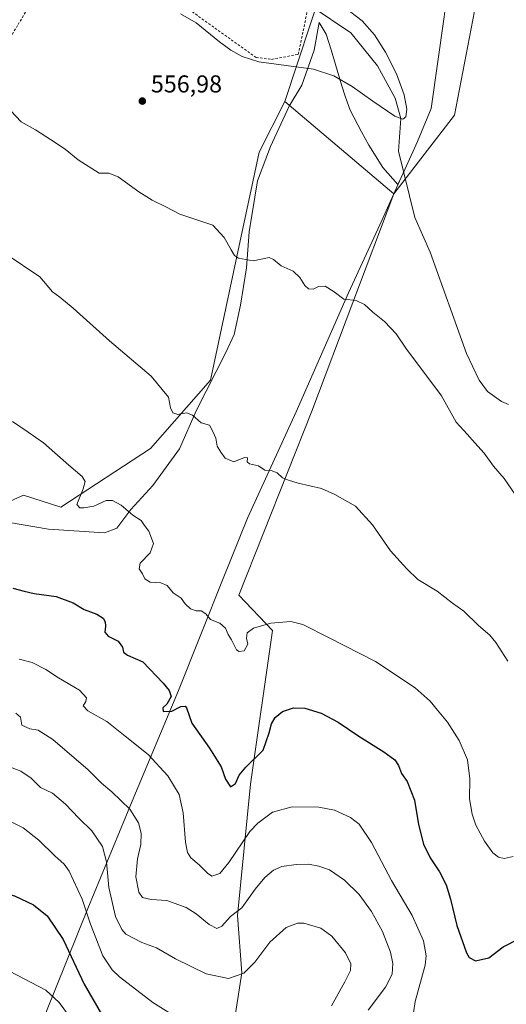
# Model space of a CAD drawing. Units: metres. Extents: x 606980 to 610413, y 4759341 to 4761709.
# Drawn here: x 609586 to 609786, y 4760846 to 4761249 of the extents above; entities that cross this region are included whole.
import ezdxf

# ---------------------------------------------------------------- set-up
doc = ezdxf.new("R2010")
doc.units = ezdxf.units.M
doc.header["$MEASUREMENT"] = 0
doc.linetypes.add('DGN Style 2', pattern=[1.648017, 0.98881, -0.659207])
for name, color, linetype, lineweight in [('Alambrada', 7, 'DGN Style 2', 0), ('Arbolado forestal CxS', 92, 'Continuous', 0), ('Corriente natural lineal', 142, 'Continuous', 13), ('Curva de nivel maestra', 30, 'Continuous', 30), ('Curva de nivel normal', 30, 'Continuous', 0), ('Entidad de ámbito territorial', 7, 'Continuous', 0), ('Entidad de ámbito territorial CxS', 92, 'Continuous', 0), ('Espacio natural protegido', 121, 'Continuous', 13), ('Espacio natural protegido CxS', 121, 'Continuous', 0), ('Prado CxS', 92, 'Continuous', 0), ('Punto de cota en terreno', 7, 'Continuous', 0), ('Rótulo de punto de cota en terreno', 7, 'Continuous', 0)]:
    doc.layers.add(name, color=color, linetype=linetype, lineweight=lineweight)
doc.styles.add('Style-Arial', font='txt')

# ---------------------------------------------------------------- blocks, each defined once
blk = doc.blocks.new('*U14')
at = {"layer": 'Prado CxS', "color": 92, "linetype": 'Continuous', "lineweight": 0}
for points in [[(609671.8121, 4760824.3229, 595.4416), (609677.2059, 4760858.4809, 589.5806), (609675.4085, 4760881.8517, 584.6691), (609680.8037, 4760935.7853, 576.0071), (609689.7939, 4760998.7087, 569.9431), (609675.9117, 4761013.2207, 568.0099), (609705.9768, 4761088.5977, 563.1507), (609739.5517, 4761177.7121, 555.739), (609764.3646, 4761209.9031, 556.6496), (609781.4877, 4761298.9383, 557.5702)], [(609710.5099, 4761263.2319, 554.9581), (609694.8479, 4761215.5803, 555.2681), (609684.2747, 4761194.7985, 556.0156), (609675.1495, 4761152.0277, 559.9099), (609664.3132, 4761101.2727, 563.0078), (609639.7906, 4761073.3293, 566.8148), (609603.0361, 4761049.2377, 571.1618), (609587.6252, 4761054.2515, 571.6764), (609566.5053, 4761044.7759, 572.7481)]]:
    blk.add_polyline3d(points, dxfattribs=at)
blk = doc.blocks.new('5PATER')
at = {"layer": 'Punto de cota en terreno', "linetype": 'Continuous', "lineweight": 0}
h = blk.add_hatch(color=51, dxfattribs=at)
edge = h.paths.add_edge_path()
edge.add_ellipse((0, 0), major_axis=(-0.11, -0.111), ratio=0.999422, start_angle=0, end_angle=360)

msp = doc.modelspace()

# ---------------------------------------------------------------- linework, layer by layer
at = {"layer": 'Alambrada', "color": 7, "linetype": 'DGN Style 2', "lineweight": 0}
for points in [[(609467.91, 4761380, 551.22), (609469.78, 4761372.65, 551.57), (609469.41, 4761338.26, 551.91), (609467.64, 4761303.76, 553.89), (609458.39, 4761257.23, 556.45), (609449.46, 4761205.05, 559.86), (609440.82, 4761153.19, 564.95), (609483.67, 4761097.64, 587.36), (609530.96, 4761084.24, 571.07), (609538.05, 4761116.05, 568.43), (609545.14, 4761169.47, 564.28), (609550.11, 4761184.65, 563.22), (609564.79, 4761211.76, 560.36), (609585.44, 4761247.09, 558.51), (609605.09, 4761279.44, 554.79), (609619.67, 4761295.23, 553.48)], [(609619.67, 4761295.23, 553.48), (609642.98, 4761256.45, 567.11), (609645.52, 4761255.07, 562.24), (609652.8, 4761255.25, 554.82), (609683.07, 4761233.58, 554.97), (609689.43, 4761232.8, 561.29), (609700.37, 4761234.88, 582.18), (609703.95, 4761252.14, 572.14)]]:
    msp.add_polyline3d(points, dxfattribs=at)
at = {"layer": 'Arbolado forestal CxS', "color": 92, "linetype": 'Continuous', "lineweight": 0, "extrusion": (-0.006133, 0.005195, 0.999968), "elevation": 21550.76, "flags": 128}
msp.add_lwpolyline([(609686.79, 4761167.87), (609731.49, 4761130)], dxfattribs=at)
msp.add_lwpolyline([(609686.79, 4761167.87), (609731.49, 4761130)], dxfattribs=at)
at = {"layer": 'Arbolado forestal CxS', "color": 92, "linetype": 'Continuous', "lineweight": 0}
msp.add_polyline3d([(609739.55, 4761177.71, 555.74), (609694.85, 4761215.58, 555.27), (609710.51, 4761263.23, 554.96), (609707.66, 4761314.56, 554.58), (609696.25, 4761353.91, 554.58), (609696.12, 4761369.49, 554.41), (609697.13, 4761370.85, 554.42), (609698.93, 4761373.27, 554.48), (609733.13, 4761360.66, 555.09), (609734.75, 4761360.06, 555.12), (609772.5, 4761336.69, 555.96), (609781.49, 4761298.94, 557.57), (609764.36, 4761209.9, 556.65)], close=True, dxfattribs=at)
for points in [[(609739.55, 4761177.71, 555.74), (609764.36, 4761209.9, 556.65), (609781.49, 4761298.94, 557.57), (609772.5, 4761336.69, 555.96), (609734.75, 4761360.06, 555.12), (609733.13, 4761360.66, 555.09), (609698.93, 4761373.27, 554.48), (609697.13, 4761370.85, 554.42), (609696.12, 4761369.49, 554.41), (609696.25, 4761353.91, 554.58), (609707.66, 4761314.56, 554.58), (609710.51, 4761263.23, 554.96), (609694.85, 4761215.58, 555.27)], [(609566.51, 4761044.78, 572.75), (609587.63, 4761054.25, 571.68), (609603.04, 4761049.24, 571.16), (609639.79, 4761073.33, 566.81), (609664.31, 4761101.27, 563.01), (609675.15, 4761152.03, 559.91), (609684.27, 4761194.8, 556.02), (609694.85, 4761215.58, 555.27), (609739.55, 4761177.71, 555.74), (609705.98, 4761088.6, 563.15), (609675.91, 4761013.22, 568.01), (609689.79, 4760998.71, 569.94), (609680.8, 4760935.79, 576.01), (609675.41, 4760881.85, 584.67), (609677.21, 4760858.48, 589.58), (609671.81, 4760824.32, 595.44)], [(609694.85, 4761215.58, 555.27), (609684.27, 4761194.8, 556.02), (609675.15, 4761152.03, 559.91), (609664.31, 4761101.27, 563.01), (609639.79, 4761073.33, 566.81), (609603.04, 4761049.24, 571.16), (609587.63, 4761054.25, 571.68), (609566.51, 4761044.78, 572.75)], [(609739.55, 4761177.71, 555.74), (609705.98, 4761088.6, 563.15), (609675.91, 4761013.22, 568.01), (609689.79, 4760998.71, 569.94), (609680.8, 4760935.79, 576.01), (609675.41, 4760881.85, 584.67), (609677.21, 4760858.48, 589.58), (609671.81, 4760824.32, 595.44)]]:
    msp.add_polyline3d(points, dxfattribs=at)
at = {"layer": 'Corriente natural lineal', "color": 142, "linetype": 'Continuous', "lineweight": 13}
msp.add_polyline3d([(609786.62, 4761091.37, 556.94), (609783.68, 4761092.55, 556.83), (609777.89, 4761096.64, 557.12), (609774.48, 4761101.37, 556.78), (609769.31, 4761112.22, 556.52), (609754.46, 4761153.86, 557.04), (609748.16, 4761168.02, 556.01), (609741.47, 4761195.14, 555.69), (609742.41, 4761208.59, 554.81), (609740.15, 4761216.97, 555.31), (609732.87, 4761230.2, 554.87), (609721.96, 4761243.76, 555), (609705.59, 4761254.67, 554.38)], dxfattribs=at)
at = {"layer": 'Curva de nivel maestra', "color": 30, "linetype": 'Continuous', "lineweight": 30, "flags": 128}
for points, elevation in [([(609583.29, 4761016.13), (609587.96, 4761014.85), (609592.07, 4761013.95), (609601.08, 4761012.72), (609607.98, 4761010.11), (609612.49, 4761007.36), (609617.77, 4761005.4), (609620.36, 4761003.83), (609621.13, 4761002.33), (609621.32, 4761000.46), (609621.05, 4760998.03), (609622.33, 4760996.47), (609626.46, 4760994.33), (609628.34, 4760991.87), (609628.68, 4760989.88), (609630.3, 4760988.61), (609636.62, 4760985.82), (609644.97, 4760977.11), (609647.41, 4760974.11), (609648.18, 4760971.64), (609646.51, 4760968.56), (609644.78, 4760966.98), (609644.9, 4760965.56), (609648.44, 4760965.6), (609652.24, 4760967.57), (609653.97, 4760967.74), (609654.53, 4760967.01), (609656.76, 4760960.77), (609663.99, 4760950.49), (609668.68, 4760942.84), (609670.56, 4760937.8), (609672.52, 4760934.63), (609674.55, 4760936.02), (609676.05, 4760939.38), (609678.88, 4760942.71), (609685.98, 4760949.7), (609688.42, 4760956.79), (609689.4, 4760960.48), (609690.82, 4760963.08), (609693.84, 4760965.52), (609698.34, 4760966.99), (609703.08, 4760966.88), (609709.79, 4760964.91), (609716.66, 4760961.2), (609725.18, 4760955.44), (609735.45, 4760949), (609739.98, 4760945.68), (609741.5, 4760943.35), (609742.72, 4760940.08), (609745, 4760936.87), (609748.04, 4760929.24), (609749.62, 4760919.16), (609751.64, 4760911.22), (609754.48, 4760905.55), (609758.23, 4760899.82), (609760.96, 4760894.49), (609762.78, 4760888.65), (609765.34, 4760877.88), (609769.27, 4760866.65), (609770.46, 4760864.68), (609773.01, 4760863.28), (609778.45, 4760864.51), (609784.36, 4760869.14), (609791.05, 4760872.46)], 575), ([(609510.02, 4760845.09), (609512.78, 4760849.77), (609523.06, 4760860.97), (609536.84, 4760878.92), (609543.84, 4760889.81), (609548.83, 4760893.9), (609555.02, 4760895.26), (609562.74, 4760894.94), (609566.87, 4760894.07), (609570.64, 4760893.51), (609574.62, 4760892.16), (609578.66, 4760891.53), (609584.02, 4760889.98), (609591.75, 4760886.33), (609597.43, 4760881.72), (609603.9, 4760872.1), (609612.52, 4760853.72), (609619.6, 4760841.46)], 600)]:
    msp.add_lwpolyline(points, dxfattribs=dict(at, elevation=elevation))
at = {"layer": 'Curva de nivel normal', "color": 30, "linetype": 'Continuous', "lineweight": 0, "flags": 128}
for points, elevation in [([(609719.04, 4761254.34), (609726.54, 4761248.58), (609731.63, 4761242.86), (609736.16, 4761235.83), (609740.62, 4761226.84), (609743.79, 4761218.27), (609744.92, 4761212.46), (609744.47, 4761209.22), (609743.28, 4761208.25), (609739.88, 4761209.59), (609730.86, 4761215.72), (609722.42, 4761221.73), (609714.93, 4761226), (609706.54, 4761228.76), (609684.2, 4761231.85), (609677.28, 4761234), (609672.67, 4761236.52), (609668.05, 4761240), (609658.51, 4761247.77), (609652.05, 4761251.53)], 555), ([(609580.62, 4761153.04), (609594.36, 4761143.74), (609599.52, 4761137.56), (609602.57, 4761135.29), (609608.05, 4761130.88), (609622.92, 4761117.47), (609640.02, 4761103.01), (609647.16, 4761094.38), (609648, 4761090.04), (609648.98, 4761087.91), (609651, 4761087.27), (609654.55, 4761087.93), (609656.94, 4761086.93), (609660.51, 4761083.86), (609663.98, 4761082.92), (609665.42, 4761080.08), (609666.52, 4761077.59), (609667.11, 4761074.31), (609668.64, 4761071.84), (609670.43, 4761069.3), (609673.96, 4761067.82), (609678.27, 4761069.61), (609679.49, 4761069.47), (609679.37, 4761067.91), (609680.42, 4761066.98), (609684.04, 4761066.21), (609686.63, 4761064.49), (609689.2, 4761064.24), (609691.64, 4761063.37), (609693.88, 4761061.33), (609696.38, 4761060.34), (609700.36, 4761059.06), (609709.81, 4761056.94), (609715.3, 4761054.5), (609723.83, 4761049.69), (609730.77, 4761042.07), (609738.18, 4761031.38), (609744.85, 4761024.06), (609749.36, 4761019.6), (609757.28, 4761014.84), (609763.59, 4761009.94), (609768.2, 4761006.69), (609774.21, 4761000.79), (609778.93, 4760996.86), (609781.3, 4760993.84), (609786.28, 4760986.15)], 565), ([(609583.19, 4761084.44), (609589.56, 4761080.02), (609595.83, 4761075.7), (609606.3, 4761066.5), (609611.75, 4761061.84), (609612.98, 4761059.75), (609612.09, 4761056.85), (609609.57, 4761050.43), (609610.75, 4761049.05), (609612.39, 4761048.97), (609616.51, 4761049.66), (609621.64, 4761051.98), (609624.17, 4761051.97), (609627.74, 4761050.11), (609632.5, 4761046.03), (609635.99, 4761043.77), (609637.28, 4761041.82), (609639.14, 4761039.42), (609640.93, 4761034.34), (609639.66, 4761030.52), (609635.51, 4761026.31), (609635.13, 4761024.01), (609636.52, 4761021.94), (609637.4, 4761019.84), (609639.62, 4761018.48), (609643.93, 4761018.2), (609646.54, 4761017.21), (609649.01, 4761014.22), (609652.33, 4761011.99), (609653.99, 4761009.7), (609656.11, 4761007.58), (609658.44, 4761006.79), (609660.54, 4761006.83), (609662.49, 4761005.6), (609664.4, 4761003.26), (609668.17, 4761001.7), (609670.45, 4760999.65), (609671.65, 4760997.12), (609672.98, 4760994.93), (609675.06, 4760990.86), (609676.08, 4760990.16), (609678.15, 4760990.35), (609679.62, 4760993.1), (609679.11, 4760995.64), (609679.45, 4760997.71), (609682.04, 4760999.75), (609689.1, 4761001.69), (609697.27, 4761002.42), (609702.17, 4761001.19), (609713.01, 4760995.66), (609731.97, 4760985.96), (609748.29, 4760975.16), (609754.48, 4760969.8), (609757.41, 4760966.06), (609761.57, 4760961.13), (609766.31, 4760953.71), (609769.78, 4760945.77), (609770.65, 4760937.88), (609770.54, 4760929.74), (609771.6, 4760923.44), (609773.2, 4760918.94), (609776.7, 4760912.41), (609780.19, 4760907.62), (609782.41, 4760905.81), (609784.76, 4760905.24), (609788.44, 4760906.1)], 570), ([(609585.9, 4760986.98), (609591.22, 4760985.57), (609596.87, 4760982.74), (609602.06, 4760979.27), (609610.68, 4760974.26), (609613.47, 4760971.18), (609613.24, 4760969.58), (609612.12, 4760967.81), (609614.02, 4760965.77), (609621.83, 4760961.43), (609629.38, 4760955.46), (609638.78, 4760947.96), (609646.93, 4760939.13), (609651.47, 4760931.57), (609653.11, 4760923.96), (609654.1, 4760912.04), (609654.86, 4760907.71), (609656.31, 4760905.57), (609659.7, 4760902.68), (609663.1, 4760899.3), (609664.9, 4760897.98), (609668.14, 4760899.12), (609671.84, 4760903.61), (609680.51, 4760916.28), (609683.82, 4760919.8), (609689.84, 4760924.25), (609697.84, 4760926.4), (609708.84, 4760926.26), (609715.24, 4760925.14), (609721.81, 4760922.11), (609725.37, 4760919.31), (609730.4, 4760911.78), (609738.64, 4760896.3), (609747.09, 4760881.96), (609751.72, 4760871.58), (609752.83, 4760865.36), (609752.43, 4760861.53), (609748.28, 4760846.6), (609747.58, 4760841.99)], 580), ([(609584.48, 4760964.78), (609586.45, 4760963.15), (609587.06, 4760959.96), (609590.26, 4760958.45), (609593.68, 4760957.9), (609599.72, 4760954), (609614.24, 4760941.68), (609619.7, 4760936.16), (609623.94, 4760932.58), (609631.3, 4760925.54), (609634.84, 4760919.91), (609635.91, 4760915.63), (609635.76, 4760911.03), (609634.42, 4760905.16), (609633.75, 4760897.79), (609635.02, 4760891.43), (609636.45, 4760889.32), (609639.98, 4760888.51), (609646.4, 4760888.04), (609654.44, 4760885.15), (609658.55, 4760882.64), (609663.88, 4760878.26), (609666.97, 4760876.62), (609668.96, 4760877.5), (609672.56, 4760881.45), (609677.14, 4760885.11), (609682.63, 4760892.7), (609686.61, 4760897.53), (609690.23, 4760900.53), (609693.61, 4760902), (609699.46, 4760902.88), (609704.48, 4760902.92), (609708.85, 4760902.19), (609713.09, 4760900.62), (609719.34, 4760896.45), (609725.34, 4760890.54), (609730.44, 4760883.54), (609734.92, 4760875.4), (609738.16, 4760866.93), (609739.08, 4760862.18), (609738.79, 4760857.82), (609736.13, 4760852.55), (609729.04, 4760843.06)], 585), ([(609575.15, 4760945.47), (609586.57, 4760941.11), (609590.84, 4760938.25), (609594.68, 4760934.4), (609599.57, 4760932.04), (609604.92, 4760927.51), (609610.34, 4760921.81), (609615.71, 4760916.55), (609620.04, 4760910.14), (609621.68, 4760903.89), (609622.69, 4760893.37), (609625.35, 4760881.49), (609627.97, 4760876.15), (609629.68, 4760874.3), (609636.2, 4760870.89), (609642.22, 4760868.72), (609649.99, 4760864.13), (609662.64, 4760858), (609671.78, 4760856.05), (609678.01, 4760858.26), (609682.5, 4760862.78), (609688.68, 4760871.04), (609695.32, 4760877.03), (609700.1, 4760878.72), (609702.62, 4760878.8), (609709.65, 4760876.74), (609714.1, 4760873.44), (609719.71, 4760866.64), (609721.85, 4760862.08), (609721.72, 4760859.38), (609719.47, 4760854.71), (609713.98, 4760844.92)], 590), ([(609581.5, 4760920.91), (609587.55, 4760917.84), (609594.02, 4760912.84), (609600.51, 4760906.34), (609604.4, 4760902.97), (609606.35, 4760900.12), (609611.75, 4760888.62), (609615.12, 4760878.34), (609620.15, 4760865.43), (609624.01, 4760859.62), (609627.06, 4760856.75), (609640.78, 4760846.2), (609649.5, 4760840.84)], 595), ([(609536.75, 4760834.14), (609543.84, 4760848.41), (609549.86, 4760857.21), (609556.01, 4760861.72), (609561.38, 4760863.47), (609570.31, 4760862.54), (609581.88, 4760859.08), (609596.8, 4760851.32), (609602.27, 4760846.25), (609607.68, 4760838.98)], 605)]:
    msp.add_lwpolyline(points, dxfattribs=dict(at, elevation=elevation))
at = {"layer": 'Curva de nivel normal', "color": 30, "linetype": 'Continuous', "lineweight": 0}
msp.add_polyline3d([(609790.84, 4761052.26, 560), (609784.8, 4761060.99, 560), (609780.38, 4761066.08, 560), (609776.62, 4761071.36, 560), (609772.75, 4761075.58, 560), (609769.65, 4761079.18, 560), (609765.08, 4761084.18, 560), (609759.03, 4761094.85, 560), (609744.49, 4761114.44, 560), (609740.46, 4761120.32, 560), (609735.66, 4761125.35, 560), (609730.86, 4761129.17, 560), (609727.48, 4761132.35, 560), (609724.03, 4761133.92, 560), (609719.07, 4761134.58, 560), (609715.1, 4761137.51, 560), (609711.36, 4761139.81, 560), (609708.61, 4761139.7, 560), (609706.51, 4761138.65, 560), (609704.61, 4761138.78, 560), (609703, 4761140.2, 560), (609701.04, 4761143.45, 560), (609698.28, 4761146.06, 560), (609693.34, 4761148.21, 560), (609690.21, 4761150.74, 560), (609688.42, 4761151.57, 560), (609681.83, 4761150.22, 560), (609675.8, 4761151.4, 560), (609674.23, 4761152.48, 560), (609672.77, 4761154.73, 560), (609669.98, 4761159.84, 560), (609665.31, 4761164.84, 560), (609651.77, 4761169.4, 560), (609646.06, 4761172.34, 560), (609640.4, 4761175.04, 560), (609634.95, 4761178.48, 560), (609626.53, 4761184.73, 560), (609622.7, 4761186.23, 560), (609618.64, 4761186.17, 560), (609610.12, 4761191.65, 560), (609604.74, 4761195.96, 560), (609598.7, 4761200.01, 560), (609592.57, 4761203.96, 560), (609586.66, 4761207.28, 560), (609582.51, 4761211.71, 560)], dxfattribs=at)
at = {"layer": 'Entidad de ámbito territorial', "color": 7, "linetype": 'Continuous', "lineweight": 0, "flags": 128}
for points in [[(609772.47, 4761341.79), (609771.93, 4761338.94), (609771.14, 4761334.7), (609771.14, 4761334.69), (609770.92, 4761331.57), (609770.91, 4761331.56), (609770.7, 4761328.6), (609770.7, 4761328.6), (609766.66, 4761301.71), (609766.66, 4761301.7), (609760.12, 4761250.19), (609760.11, 4761250.19), (609754.84, 4761212.64)], [(609754.84, 4761212.64), (609754.83, 4761212.63), (609749.25, 4761199.09), (609744.05, 4761187.7), (609742.52, 4761184.36), (609741.19, 4761181.46), (609734.62, 4761166.82), (609720.9, 4761137.09), (609699.51, 4761088.37), (609679.57, 4761044.72), (609669.57, 4761020.03), (609651.26, 4760974.08), (609632.19, 4760928.77), (609614.03, 4760884.84), (609596.88, 4760842.05)]]:
    msp.add_lwpolyline(points, dxfattribs=at)
at = {"layer": 'Entidad de ámbito territorial CxS', "color": 92, "linetype": 'Continuous', "lineweight": 0, "flags": 128}
msp.add_lwpolyline([(609596.88, 4760842.05), (609614.03, 4760884.84), (609632.19, 4760928.77), (609651.26, 4760974.08), (609669.57, 4761020.03), (609679.57, 4761044.72), (609699.51, 4761088.37), (609720.9, 4761137.09), (609734.62, 4761166.82), (609741.19, 4761181.46), (609742.52, 4761184.36), (609744.05, 4761187.7), (609749.25, 4761199.09), (609754.83, 4761212.63), (609754.84, 4761212.64), (609760.11, 4761250.19)], dxfattribs=at)
at = {"layer": 'Espacio natural protegido', "color": 121, "linetype": 'Continuous', "lineweight": 13, "flags": 128}
for points in [[(609772.47, 4761341.79), (609771.93, 4761338.94), (609771.14, 4761334.7), (609771.14, 4761334.69), (609770.92, 4761331.57), (609770.91, 4761331.56), (609770.7, 4761328.6), (609770.7, 4761328.6), (609766.66, 4761301.71), (609766.66, 4761301.7), (609760.12, 4761250.19), (609760.11, 4761250.19), (609754.84, 4761212.64)], [(609754.84, 4761212.64), (609749.25, 4761199.1), (609744.05, 4761187.71), (609742.52, 4761184.37), (609741.19, 4761181.47), (609734.96, 4761188.51), (609729.34, 4761197.71), (609726.28, 4761203.09), (609721.67, 4761212.01), (609719.66, 4761217.26), (609718.02, 4761222.39), (609713.81, 4761236.67), (609711.73, 4761243.18), (609708.97, 4761247.88), (609706.81, 4761236.61), (609701.86, 4761222.29), (609696.66, 4761213.67), (609689.01, 4761197.08), (609683.67, 4761182.99), (609680.16, 4761162.14), (609679.17, 4761147.37), (609676.69, 4761132.02), (609674.05, 4761120.09), (609670.69, 4761112.7), (609658.66, 4761089.05), (609651.61, 4761073.24), (609640.72, 4761058.14), (609631.74, 4761048.34), (609625.98, 4761040.71), (609620.85, 4761038.7), (609597.87, 4761040.32), (609575.43, 4761044.12)]]:
    msp.add_lwpolyline(points, dxfattribs=at)
at = {"layer": 'Espacio natural protegido CxS', "color": 121, "linetype": 'Continuous', "lineweight": 0, "flags": 128}
msp.add_lwpolyline([(609760.11, 4761250.19), (609754.84, 4761212.64), (609749.25, 4761199.1), (609744.05, 4761187.71), (609742.52, 4761184.37), (609741.19, 4761181.47), (609734.96, 4761188.51), (609729.34, 4761197.71), (609726.28, 4761203.09), (609721.67, 4761212.01), (609719.66, 4761217.26), (609718.02, 4761222.39), (609713.81, 4761236.67), (609711.73, 4761243.18), (609708.97, 4761247.88), (609706.81, 4761236.61), (609701.86, 4761222.29), (609696.66, 4761213.67), (609689.01, 4761197.08), (609683.67, 4761182.99), (609680.16, 4761162.14), (609679.17, 4761147.37), (609676.69, 4761132.02), (609674.05, 4761120.09), (609670.69, 4761112.7), (609658.66, 4761089.05), (609651.61, 4761073.24), (609640.72, 4761058.14), (609631.74, 4761048.34), (609625.98, 4761040.71), (609620.85, 4761038.7), (609597.87, 4761040.32), (609575.43, 4761044.12)], dxfattribs=at)
at = {"layer": 'Prado CxS', "color": 92, "linetype": 'Continuous', "lineweight": 0}
for points in [[(609739.55, 4761177.71, 555.74), (609764.36, 4761209.9, 556.65), (609781.49, 4761298.94, 557.57), (609772.5, 4761336.69, 555.96), (609734.75, 4761360.06, 555.12), (609733.13, 4761360.66, 555.09), (609698.93, 4761373.27, 554.48), (609697.13, 4761370.85, 554.42), (609696.12, 4761369.49, 554.41), (609696.25, 4761353.91, 554.58), (609707.66, 4761314.56, 554.58), (609710.51, 4761263.23, 554.96), (609694.85, 4761215.58, 555.27)], [(609694.85, 4761215.58, 555.27), (609684.27, 4761194.8, 556.02), (609675.15, 4761152.03, 559.91), (609664.31, 4761101.27, 563.01), (609639.79, 4761073.33, 566.81), (609603.04, 4761049.24, 571.16), (609587.63, 4761054.25, 571.68), (609566.51, 4761044.78, 572.75)], [(609739.55, 4761177.71, 555.74), (609705.98, 4761088.6, 563.15), (609675.91, 4761013.22, 568.01), (609689.79, 4760998.71, 569.94), (609680.8, 4760935.79, 576.01), (609675.41, 4760881.85, 584.67), (609677.21, 4760858.48, 589.58), (609671.81, 4760824.32, 595.44)]]:
    msp.add_polyline3d(points, dxfattribs=at)

# ---------------------------------------------------------------- block references
msp.add_blockref('*U14', (0, 0), dxfattribs=at)
at = {"layer": 'Punto de cota en terreno', "color": 7, "linetype": 'Continuous', "lineweight": 0, "xscale": 10, "yscale": 10, "zscale": 10}
msp.add_blockref('5PATER', (609636.4, 4761215.72, 556.98), dxfattribs=at)

# ---------------------------------------------------------------- texts
at = {"layer": 'Rótulo de punto de cota en terreno', "color": 7, "linetype": 'Continuous', "lineweight": 0, "style": 'Style-Arial'}
msp.add_text('556,98', height=7, dxfattribs=at).set_placement((609639.93, 4761219.25))

doc.saveas('drawing.dxf')
